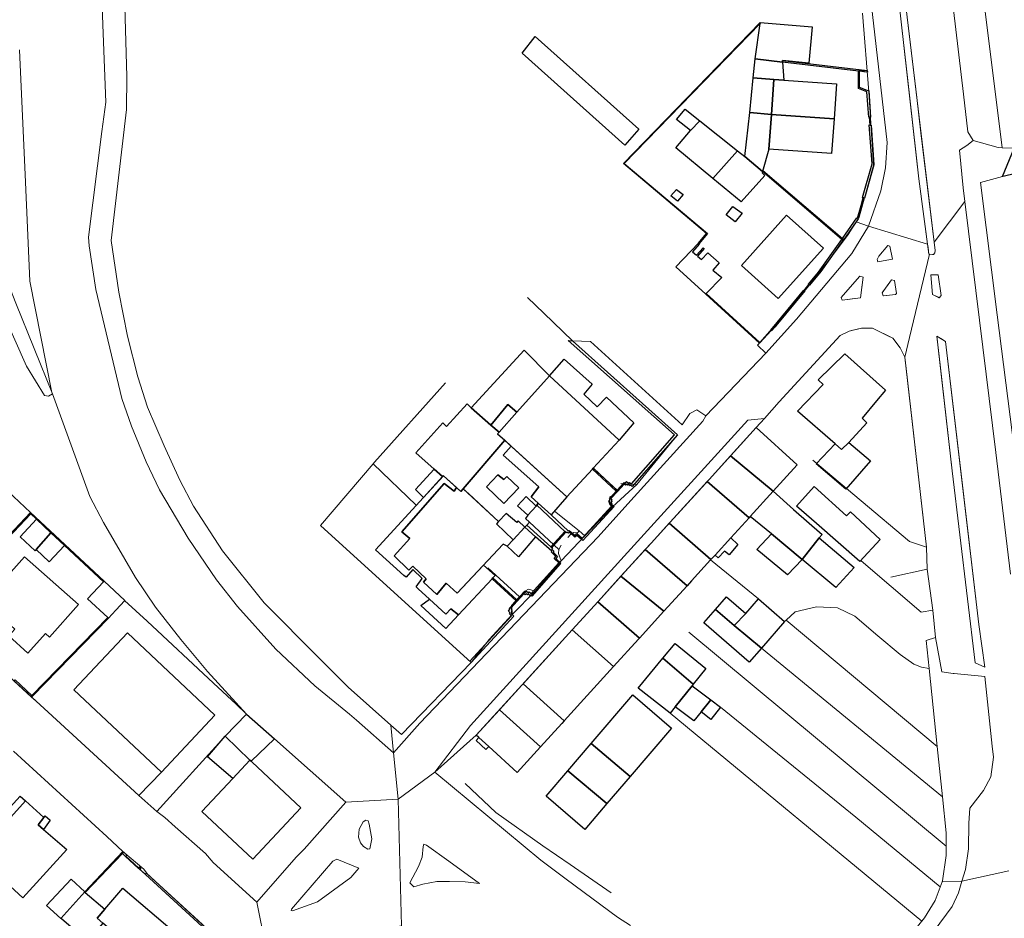
# Model space of a CAD drawing. Units: inches. Extents: x 2359029 to 2363856, y 4851543 to 4856414.
# Drawn here: x 2360170 to 2360319, y 4855139 to 4855275 of the extents above; entities that cross this region are included whole.
import ezdxf

# ---------------------------------------------------------------- set-up
doc = ezdxf.new("R2010")
doc.units = ezdxf.units.IN
doc.header["$MEASUREMENT"] = 0
doc.layers.add('carto_easy', color=7, linetype='Continuous')
doc.layers.add('l_base', color=253, linetype='Continuous', lineweight=9, true_color=0x828282)

# ---------------------------------------------------------------- blocks, each defined once
blk = doc.blocks.new('linee_base')
at = {"layer": 'l_base'}
for p, q in [((2360307.2, 4855345.05), (2360318.34, 4855255.59)), ((2360298.18, 4855264.05), (2360298.88, 4855252.95)), ((2360269.25, 4855212.23), (2360253.4, 4855226.4)), ((2360229.78, 4855201.57), (2360223.26, 4855207.84)), ((2360289.7, 4855208.38), (2360304.34, 4855196.08)), ((2360256.55, 4855207.19), (2360260.01, 4855203.91)), ((2360157.5, 4855185.7), (2360171.48, 4855200.46)), ((2360254.4, 4855197.69), (2360250.64, 4855200.66)), ((2360251.3, 4855194.86), (2360246.89, 4855199.01)), ((2360274.25, 4855193.3), (2360281.48, 4855187.43)), ((2360245.38, 4855187.74), (2360240.58, 4855192.12)), ((2360171.64, 4855172.59), (2360183.24, 4855184.51)), ((2360285.68, 4855184.22), (2360308.51, 4855165.13)), ((2360309.86, 4855150.06), (2360270.98, 4855182.41)), ((2360240.78, 4855181.29), (2360238.05, 4855177.79)), ((2360281.95, 4855179.98), (2360309.29, 4855157.52)), ((2360296.19, 4855154.42), (2360275.73, 4855171.04)), ((2360268.16, 4855170.18), (2360306.16, 4855138.72)), ((2360200.91, 4855166.66), (2360190.57, 4855155.32)), ((2360208.36, 4855166.29), (2360219.13, 4855156.72)), ((2360183, 4855151.52), (2360168.9, 4855164.39)), ((2360212.81, 4855149.61), (2360219.13, 4855156.72)), ((2360190.57, 4855155.32), (2360191.79, 4855154.4)), ((2360308.97, 4855143.92), (2360296.23, 4855154.43)), ((2360193.31, 4855153), (2360197.93, 4855148.94)), ((2360185.44, 4855149.23), (2360179.66, 4855143.14)), ((2360188.59, 4855146.59), (2360185.44, 4855149.23))]:
    blk.add_line(p, q, dxfattribs=at)
for points in [[(2360181.92, 4855287.98), (2360182.45, 4855272.87), (2360182.85, 4855262.46), (2360182.23, 4855258.04), (2360180.24, 4855242.1), (2360180.34, 4855240.79), (2360181.33, 4855234.18), (2360185.25, 4855217.71), (2360186.73, 4855213.5), (2360188.96, 4855208.12), (2360190.99, 4855203.89), (2360195.32, 4855196.61), (2360199.56, 4855190.3), (2360202.74, 4855186.29), (2360208.57, 4855179.8), (2360214.46, 4855174.27), (2360219.66, 4855169.98), (2360220.73, 4855169.1), (2360226.34, 4855164.18), (2360227.02, 4855157.14), (2360219.13, 4855156.72), (2360208.36, 4855166.29), (2360208.35, 4855166.29), (2360204.13, 4855170.01), (2360198.23, 4855176.43), (2360194.18, 4855181.31), (2360190.34, 4855186.19), (2360187.35, 4855190.65), (2360182.51, 4855198.96), (2360180.46, 4855202.89), (2360174.77, 4855218.4), (2360174.69, 4855218.6), (2360171.37, 4855235.41), (2360170.7, 4855250.37), (2360169.81, 4855270.37)], [(2360185.52, 4855284.05), (2360186.01, 4855266.33), (2360185.99, 4855261.35), (2360183.65, 4855241.58), (2360184.82, 4855233.78), (2360186.13, 4855227.12), (2360187.69, 4855220.98), (2360189.15, 4855216.38), (2360191.65, 4855210.55), (2360194.04, 4855205.36), (2360196.12, 4855201.44), (2360200.49, 4855194.67), (2360206.79, 4855186.84), (2360215.14, 4855178.39), (2360219.48, 4855174.07), (2360225.93, 4855168.35), (2360226.34, 4855164.18), (2360220.73, 4855169.1), (2360219.66, 4855169.98), (2360214.46, 4855174.27), (2360208.57, 4855179.8), (2360202.74, 4855186.29), (2360199.56, 4855190.3), (2360195.32, 4855196.61), (2360190.99, 4855203.89), (2360188.96, 4855208.12), (2360186.73, 4855213.5), (2360185.25, 4855217.71), (2360181.33, 4855234.18), (2360180.34, 4855240.79), (2360180.24, 4855242.1), (2360182.23, 4855258.04), (2360182.85, 4855262.46), (2360182.45, 4855272.87), (2360181.92, 4855287.98)], [(2360310.96, 4855276.45), (2360312.47, 4855263.66), (2360313.14, 4855257.98), (2360313.93, 4855256.68), (2360312.98, 4855255.91), (2360311.88, 4855255.24), (2360312.44, 4855249.53), (2360312.7, 4855247.45), (2360308.03, 4855241.34), (2360306.05, 4855257.86), (2360305.42, 4855263.17), (2360303.66, 4855277.86)], [(2360302.71, 4855277.77), (2360303.06, 4855274.62), (2360304.36, 4855263.1), (2360305.75, 4855250.87), (2360307.05, 4855241), (2360298.12, 4855243.76), (2360299.96, 4855249.07), (2360300.7, 4855252.57), (2360300.92, 4855256.4), (2360296.29, 4855296.88)], [(2360296.29, 4855296.88), (2360300.92, 4855256.4), (2360300.7, 4855252.57), (2360299.96, 4855249.07), (2360298.12, 4855243.76), (2360296.27, 4855244.41), (2360296.7, 4855245.09), (2360298.88, 4855252.95), (2360298.18, 4855264.05), (2360297.23, 4855275.93)], [(2360319.59, 4855191.15), (2360317.34, 4855209.53), (2360314.89, 4855229.53), (2360312.7, 4855247.45), (2360312.44, 4855249.53), (2360311.88, 4855255.24), (2360312.98, 4855255.91), (2360313.93, 4855256.68), (2360317.72, 4855255.62), (2360318.34, 4855255.59), (2360320.11, 4855255.52), (2360318.39, 4855251.22), (2360315.05, 4855250.36), (2360317.58, 4855230.36), (2360320.49, 4855207.4)], [(2360319.32, 4855146.32), (2360312.24, 4855144.79), (2360312.76, 4855146.55), (2360313.21, 4855149.64), (2360313.29, 4855153.53), (2360313.45, 4855155.79), (2360315.51, 4855158.48), (2360316.62, 4855160.54), (2360317.01, 4855163.52), (2360316.83, 4855165.17), (2360315.69, 4855175.71), (2360311.07, 4855176.15), (2360310.94, 4855176.17), (2360309.19, 4855176.41), (2360308.26, 4855181.58), (2360307.84, 4855185.74), (2360307.01, 4855191.91), (2360306.87, 4855195.23), (2360303.81, 4855222.21), (2360303.61, 4855223.93), (2360304.33, 4855226.94), (2360307.32, 4855239.51), (2360307.79, 4855239.46), (2360307.94, 4855239.45), (2360308.15, 4855239.72), (2360308.18, 4855240.07), (2360308.03, 4855241.34), (2360312.7, 4855247.45), (2360314.89, 4855229.53), (2360317.34, 4855209.53), (2360319.59, 4855191.15)], [(2360296.7, 4855245.09), (2360296.27, 4855244.41), (2360295.04, 4855242.48), (2360292.22, 4855238.7), (2360289.06, 4855234.67), (2360286.29, 4855231.3), (2360283.57, 4855228.26)], [(2360168.31, 4855175.65), (2360169.86, 4855174.21), (2360172.32, 4855171.97), (2360174.14, 4855170.3), (2360187.83, 4855157.73), (2360190.57, 4855155.32), (2360191.79, 4855154.4), (2360193.31, 4855153), (2360197.93, 4855148.94), (2360199.08, 4855147.61), (2360205.68, 4855141.6), (2360207.02, 4855134.83)], [(2360199.81, 4855136.07), (2360189.16, 4855145.82), (2360188.59, 4855146.59), (2360185.44, 4855149.23), (2360183, 4855151.52), (2360168.9, 4855164.39)], [(2360299.52, 4855238.34), (2360299.78, 4855238.39), (2360301.75, 4855238.76), (2360301.33, 4855240.72), (2360301.06, 4855240.84), (2360299.69, 4855239.21), (2360299.69, 4855239.2), (2360299.42, 4855238.72), (2360299.52, 4855238.34)], [(2360294.13, 4855232.56), (2360296.03, 4855232.81), (2360296.9, 4855232.92), (2360297.01, 4855233.71), (2360297.32, 4855236.04), (2360296.81, 4855236.18), (2360294.66, 4855233.73), (2360293.98, 4855232.95), (2360294.13, 4855232.56)], [(2360308.82, 4855232.92), (2360309.08, 4855233.26), (2360308.66, 4855236.41), (2360308.15, 4855236.39), (2360307.52, 4855236.36), (2360307.79, 4855233.41), (2360308.55, 4855233.05), (2360308.82, 4855232.92)], [(2360300.32, 4855233.23), (2360300.37, 4855233.23), (2360302.19, 4855233.41), (2360302.35, 4855233.58), (2360302.07, 4855235.55), (2360301.61, 4855235.61), (2360300.3, 4855233.8), (2360300.21, 4855233.67), (2360300.32, 4855233.23)], [(2360253.4, 4855226.4), (2360249.05, 4855230.58), (2360246.59, 4855232.95)], [(2360304.34, 4855196.08), (2360306.87, 4855195.23), (2360303.61, 4855223.93), (2360302.91, 4855225.38), (2360301.79, 4855226.82), (2360298.73, 4855228.33), (2360297.04, 4855228.33), (2360295.19, 4855227.86), (2360293.83, 4855227.23), (2360284.61, 4855217.18)], [(2360315.68, 4855177.11), (2360314.79, 4855183.54), (2360312.11, 4855206.31), (2360309.76, 4855226.31), (2360309.31, 4855226.59), (2360308.47, 4855227.12), (2360308.95, 4855222.81), (2360310.75, 4855206.78), (2360314.23, 4855177.75), (2360315.68, 4855177.11)], [(2360238.05, 4855177.79), (2360215.29, 4855198.49), (2360223.26, 4855207.84), (2360223.44, 4855208.06), (2360234.19, 4855220.09)], [(2360182.59, 4855190.11), (2360171.48, 4855200.46), (2360165.42, 4855206.12), (2360164.36, 4855207.11), (2360156.53, 4855214.39), (2360155.87, 4855215)], [(2360269.25, 4855212.23), (2360263.11, 4855204.71), (2360260.69, 4855204.84)], [(2360259.06, 4855202.94), (2360258.96, 4855202.27), (2360259.18, 4855201.71), (2360259.45, 4855201.32), (2360255.23, 4855196.94), (2360254.4, 4855197.69), (2360254.14, 4855197.39), (2360253.52, 4855197.44), (2360253.1, 4855197.14), (2360252.69, 4855196.69)], [(2360251.68, 4855195.53), (2360251.3, 4855194.86), (2360251.27, 4855194.26), (2360251.66, 4855193.15), (2360247.73, 4855188.57), (2360246.75, 4855188.9), (2360246.19, 4855188.61), (2360245.38, 4855187.74), (2360244.15, 4855186.41), (2360244.28, 4855185.48), (2360244.24, 4855185.08), (2360240.78, 4855181.29)], [(2360297, 4855193.15), (2360306.06, 4855185.43), (2360307.84, 4855185.74), (2360307.01, 4855191.91), (2360301.48, 4855190.68)], [(2360204.13, 4855170.01), (2360202.55, 4855171.49), (2360199.13, 4855174.67), (2360189.08, 4855184.05), (2360185.7, 4855187.2)], [(2360307.3, 4855176.88), (2360306.11, 4855177.1), (2360304.95, 4855177.57), (2360302.89, 4855179.01), (2360299.52, 4855181.84), (2360296.06, 4855184.8), (2360293.43, 4855186.05), (2360290.24, 4855186.22), (2360287.06, 4855185.49), (2360285.68, 4855184.22), (2360285.44, 4855183.99)], [(2360306.86, 4855181.15), (2360308.26, 4855181.58), (2360307.84, 4855185.74)], [(2360169.86, 4855174.21), (2360171.64, 4855172.59), (2360172.32, 4855171.97)], [(2360174.14, 4855170.3), (2360187.83, 4855157.73), (2360191.26, 4855161.26)], [(2360227.53, 4855138.02), (2360227.02, 4855157.14), (2360232.6, 4855161.23), (2360248.59, 4855147.95), (2360252.43, 4855145.05), (2360260.17, 4855139.34), (2360262.17, 4855138.05)], [(2360259.23, 4855143.02), (2360253.04, 4855147.31), (2360248.88, 4855150.09), (2360241.78, 4855155.16), (2360237.17, 4855159.52)], [(2360222.76, 4855149.68), (2360223.06, 4855151.16), (2360222.67, 4855153.4), (2360222.5, 4855153.9), (2360222.17, 4855153.99), (2360221.73, 4855153.73), (2360221.15, 4855152.61), (2360221.06, 4855151.43), (2360221.35, 4855150.55), (2360221.81, 4855150.02), (2360222.45, 4855149.59), (2360222.76, 4855149.68)], [(2360229.42, 4855143.89), (2360230.76, 4855144.3), (2360232.88, 4855144.74), (2360234.8, 4855144.74), (2360237.15, 4855144.65), (2360239.35, 4855144.42), (2360234.7, 4855147.77), (2360231.3, 4855150.23), (2360230.93, 4855150.36), (2360230.81, 4855150.03), (2360230.65, 4855148.42), (2360230.13, 4855147), (2360228.78, 4855144.53), (2360229.42, 4855143.89)], [(2360199.08, 4855147.61), (2360205.68, 4855141.6), (2360211.64, 4855148.38)], [(2360210.89, 4855140.56), (2360210.87, 4855140.33), (2360211.08, 4855140.28), (2360214.85, 4855141.65), (2360219.89, 4855145.3), (2360221.11, 4855146.73), (2360217.77, 4855148.11), (2360217.14, 4855147.79), (2360210.89, 4855140.56)], [(2360194.32, 4855130.09), (2360199.81, 4855136.07), (2360189.16, 4855145.82)], [(2360308.03, 4855137.29), (2360310.76, 4855140.94), (2360311.71, 4855143.02), (2360312.24, 4855144.79), (2360319.32, 4855146.32)], [(2360304.85, 4855137.13), (2360306.6, 4855139.25), (2360308.21, 4855141.86), (2360309.24, 4855144.65), (2360312.24, 4855144.79), (2360311.71, 4855143.02), (2360310.76, 4855140.94), (2360308.03, 4855137.29)]]:
    blk.add_lwpolyline(points, dxfattribs=at)
for points in [[(2360308.18, 4855240.07), (2360308.15, 4855239.72), (2360307.94, 4855239.45), (2360307.25, 4855239.51), (2360305.75, 4855250.87), (2360303.06, 4855274.62), (2360302.71, 4855277.77), (2360299.85, 4855290.69), (2360299.99, 4855291.15), (2360300.33, 4855291.14), (2360300.69, 4855290.94), (2360302.33, 4855284.01), (2360303.66, 4855277.86)], [(2360164.81, 4855265.04), (2360166.34, 4855239.45), (2360169.26, 4855232.1), (2360174.77, 4855218.4), (2360174.17, 4855218.05), (2360173.57, 4855218.17), (2360170.87, 4855222.6), (2360163.57, 4855238.95), (2360162.2, 4855260.68), (2360162.11, 4855264.58), (2360162.29, 4855265.17), (2360165.57, 4855269.47), (2360166.09, 4855269.42), (2360166.04, 4855268.99)], [(2360333.16, 4855257.67), (2360332.7, 4855254.66), (2360318.68, 4855251.29), (2360318.39, 4855251.22), (2360320.11, 4855255.52)], [(2360298.12, 4855243.76), (2360307.05, 4855241), (2360307.12, 4855240.5), (2360307.25, 4855239.51), (2360307.32, 4855239.51), (2360304.33, 4855226.94), (2360303.61, 4855223.93), (2360302.91, 4855225.38), (2360301.79, 4855226.82), (2360301.05, 4855227.18), (2360298.73, 4855228.33), (2360297.04, 4855228.33), (2360295.56, 4855227.95), (2360295.19, 4855227.86), (2360293.83, 4855227.23), (2360284.61, 4855217.18), (2360282.39, 4855214.68), (2360279.87, 4855214.41), (2360261.69, 4855194.41), (2360237.95, 4855168.3), (2360232.6, 4855161.23), (2360227.02, 4855157.14), (2360226.34, 4855164.18), (2360230.31, 4855168.65), (2360257.27, 4855196.8), (2360262.22, 4855202.28), (2360273.07, 4855214.27), (2360273.56, 4855215.06), (2360282.58, 4855224.53), (2360287.24, 4855229.69), (2360295.59, 4855239.6)], [(2360296.27, 4855244.41), (2360298.12, 4855243.76), (2360295.59, 4855239.6), (2360287.24, 4855229.69), (2360282.58, 4855224.53), (2360281.32, 4855225.74), (2360283.57, 4855228.26), (2360286.29, 4855231.3), (2360289.06, 4855234.67), (2360292.22, 4855238.7), (2360295.04, 4855242.48)], [(2360301.75, 4855238.76), (2360299.52, 4855238.34), (2360299.42, 4855238.72), (2360299.69, 4855239.21), (2360301.06, 4855240.84), (2360301.33, 4855240.72)], [(2360297.32, 4855236.04), (2360296.9, 4855232.92), (2360294.13, 4855232.56), (2360293.98, 4855232.95), (2360296.81, 4855236.18)], [(2360307.52, 4855236.36), (2360308.66, 4855236.41), (2360309.08, 4855233.26), (2360308.82, 4855232.92), (2360307.79, 4855233.41)], [(2360301.61, 4855235.61), (2360302.07, 4855235.55), (2360302.35, 4855233.58), (2360302.19, 4855233.41), (2360300.32, 4855233.23), (2360300.21, 4855233.67)], [(2360315.68, 4855177.11), (2360314.23, 4855177.75), (2360310.75, 4855206.78), (2360308.47, 4855227.12), (2360309.76, 4855226.31), (2360314.79, 4855183.54)], [(2360225.93, 4855168.35), (2360227.54, 4855166.92), (2360238.05, 4855177.79), (2360240.78, 4855181.29), (2360244.24, 4855185.08), (2360247.73, 4855188.57), (2360251.66, 4855193.15), (2360255.23, 4855196.94), (2360259.45, 4855201.32), (2360263.11, 4855204.71), (2360269.25, 4855212.23), (2360253.4, 4855226.4), (2360256.09, 4855226.33), (2360269.97, 4855213.73), (2360271.12, 4855215.44), (2360272.2, 4855215.97), (2360273.56, 4855215.06), (2360273.07, 4855214.27), (2360262.22, 4855202.28), (2360257.27, 4855196.8), (2360230.31, 4855168.65), (2360226.34, 4855164.18)], [(2360282.39, 4855214.68), (2360281.16, 4855213.3), (2360274.02, 4855205.47), (2360268.15, 4855199.01), (2360265.26, 4855195.84), (2360261.87, 4855192.12), (2360257.26, 4855187.05), (2360253.31, 4855182.73), (2360245.71, 4855174.38), (2360238.84, 4855166.84), (2360232.6, 4855161.23), (2360237.95, 4855168.3), (2360261.69, 4855194.41), (2360279.87, 4855214.41)], [(2360309.24, 4855144.65), (2360309.3, 4855144.8), (2360309.87, 4855148.63), (2360309.85, 4855152.07), (2360309.29, 4855157.52), (2360308.51, 4855165.13), (2360307.3, 4855176.88), (2360306.86, 4855181.15), (2360308.26, 4855181.58), (2360309.19, 4855176.41), (2360310.94, 4855176.17), (2360311.07, 4855176.15), (2360315.69, 4855175.71), (2360316.83, 4855165.17), (2360317.01, 4855163.52), (2360316.62, 4855160.54), (2360315.51, 4855158.48), (2360313.45, 4855155.79), (2360313.29, 4855153.53), (2360313.21, 4855149.64), (2360312.76, 4855146.55), (2360312.24, 4855144.79)], [(2360227.02, 4855157.14), (2360227.53, 4855138.02), (2360222.93, 4855137.27), (2360218.93, 4855135.92), (2360215.95, 4855134.7), (2360211.59, 4855132.66), (2360210.2, 4855131.6), (2360207.02, 4855134.83), (2360205.68, 4855141.6), (2360211.64, 4855148.38), (2360212.81, 4855149.61), (2360219.13, 4855156.72)], [(2360222.76, 4855149.68), (2360222.45, 4855149.59), (2360221.81, 4855150.02), (2360221.35, 4855150.55), (2360221.06, 4855151.43), (2360221.15, 4855152.61), (2360221.73, 4855153.73), (2360222.17, 4855153.99), (2360222.5, 4855153.9), (2360222.67, 4855153.4), (2360223.06, 4855151.16)], [(2360228.78, 4855144.53), (2360230.13, 4855147), (2360230.65, 4855148.42), (2360230.81, 4855150.03), (2360230.93, 4855150.36), (2360231.3, 4855150.23), (2360234.7, 4855147.77), (2360239.35, 4855144.42), (2360237.15, 4855144.65), (2360234.8, 4855144.74), (2360232.88, 4855144.74), (2360230.76, 4855144.3), (2360229.42, 4855143.89)], [(2360210.89, 4855140.56), (2360217.14, 4855147.79), (2360217.77, 4855148.11), (2360221.11, 4855146.73), (2360219.89, 4855145.3), (2360214.85, 4855141.65), (2360211.08, 4855140.28), (2360210.87, 4855140.33)]]:
    blk.add_lwpolyline(points, close=True, dxfattribs=at)
blk = doc.blocks.new('CTN_blocco')
at = {"layer": 'carto_easy'}
for points in [[(2360273.78, 4855242.62), (2360272.48, 4855241.08), (2360272.41, 4855241.15), (2360273.64, 4855242.61), (2360261.09, 4855253.19), (2360281.75, 4855274.51), (2360281.73, 4855274.37), (2360261.21, 4855253.19)], [(2360281.75, 4855274.51), (2360289.62, 4855273.85), (2360289.09, 4855268.36), (2360285.13, 4855268.78), (2360285.13, 4855268.53), (2360280.99, 4855269.01), (2360281.73, 4855274.37)], [(2360261.31, 4855255.99), (2360245.76, 4855269.88), (2360247.75, 4855272.39), (2360263.42, 4855258.37)], [(2360283.82, 4855265.88), (2360280.7, 4855266.15), (2360280.99, 4855269.01), (2360285.13, 4855268.53), (2360285.3, 4855265.78)], [(2360297.42, 4855267.06), (2360297.43, 4855267.26), (2360296.76, 4855267.34), (2360296.75, 4855267.15), (2360296.71, 4855267.15), (2360296.62, 4855267.16), (2360285.13, 4855268.53), (2360285.13, 4855268.78), (2360297.94, 4855267.26), (2360297.96, 4855266.99)], [(2360296.71, 4855265.93), (2360296.62, 4855265.93), (2360296.62, 4855267.16), (2360296.71, 4855267.15)], [(2360297.42, 4855267.06), (2360296.75, 4855267.15), (2360296.76, 4855267.34), (2360297.43, 4855267.26)], [(2360283.82, 4855265.88), (2360283.45, 4855260.63), (2360280.18, 4855260.9), (2360280.7, 4855266.15)], [(2360283.45, 4855260.63), (2360283.82, 4855265.88), (2360285.3, 4855265.78), (2360293.3, 4855265.22), (2360292.92, 4855259.94)], [(2360296.71, 4855265.93), (2360296.71, 4855264.72), (2360296.62, 4855264.75), (2360296.62, 4855265.93)], [(2360298.16, 4855264.17), (2360298.44, 4855260.2), (2360298.33, 4855260.2), (2360298.27, 4855260.2), (2360298.16, 4855260.2), (2360297.89, 4855264.04), (2360296.62, 4855264.55), (2360296.62, 4855264.75), (2360296.71, 4855264.72), (2360297.88, 4855264.28)], [(2360272.61, 4855259.67), (2360271.22, 4855258.21), (2360269.09, 4855259.87), (2360270.43, 4855261.4)], [(2360278.32, 4855255.12), (2360274.61, 4855250.96), (2360269.02, 4855255.57), (2360271.22, 4855258.21), (2360272.61, 4855259.67), (2360272.65, 4855259.64), (2360278.09, 4855255.3)], [(2360280.18, 4855260.9), (2360283.45, 4855260.63), (2360283.07, 4855255.37), (2360282.11, 4855252.01), (2360279.45, 4855254.24)], [(2360283.07, 4855255.37), (2360283.45, 4855260.63), (2360292.92, 4855259.94), (2360292.55, 4855254.7)], [(2360298.37, 4855259.6), (2360298.31, 4855259.6), (2360298.27, 4855260.2), (2360298.33, 4855260.2)], [(2360298.31, 4855259.6), (2360298.37, 4855259.6), (2360298.42, 4855259.02), (2360298.35, 4855259.02)], [(2360298.52, 4855259.02), (2360298.94, 4855253.03), (2360297.51, 4855247.95), (2360297.39, 4855248), (2360297.33, 4855248.03), (2360297.23, 4855248.07), (2360298.65, 4855253.16), (2360298.24, 4855259.03), (2360298.35, 4855259.02), (2360298.42, 4855259.02)], [(2360333.16, 4855257.67), (2360332.7, 4855254.66), (2360318.68, 4855251.29), (2360318.39, 4855251.22), (2360320.11, 4855255.52)], [(2360274.61, 4855250.96), (2360278.32, 4855255.12), (2360279.45, 4855254.24), (2360282.11, 4855252.01), (2360282.04, 4855251.79), (2360282.47, 4855251.38), (2360278.88, 4855247.43)], [(2360294.19, 4855241.89), (2360294.37, 4855241.74), (2360294.25, 4855241.57), (2360294.08, 4855241.71), (2360282.11, 4855252.01), (2360282.15, 4855252.15)], [(2360269.25, 4855247.51), (2360268.23, 4855248.33), (2360269.12, 4855249.3), (2360270.13, 4855248.5)], [(2360297.05, 4855246.82), (2360296.99, 4855246.84), (2360297.33, 4855248.03), (2360297.39, 4855248)], [(2360277.99, 4855244.4), (2360276.59, 4855245.43), (2360277.64, 4855246.7), (2360279.04, 4855245.69)], [(2360297.05, 4855246.82), (2360296.49, 4855244.92), (2360296.44, 4855244.95), (2360296.99, 4855246.84)], [(2360278.93, 4855237.81), (2360285.74, 4855245.41), (2360291.31, 4855240.43), (2360284.49, 4855232.82)], [(2360296.56, 4855244.87), (2360296.27, 4855244.41), (2360294.37, 4855241.74), (2360294.19, 4855241.89), (2360296.37, 4855244.99), (2360296.44, 4855244.95), (2360296.49, 4855244.92)], [(2360273.51, 4855233.45), (2360269.01, 4855237.58), (2360272.41, 4855241.15), (2360272.54, 4855241.03), (2360271.51, 4855239.88), (2360272.11, 4855239.37), (2360273.12, 4855240.47), (2360273.28, 4855240.34), (2360272.28, 4855239.23), (2360272.9, 4855238.71), (2360273.85, 4855239.71), (2360275.53, 4855238.21), (2360274.61, 4855237.08), (2360275.93, 4855235.98), (2360273.6, 4855233.54)], [(2360289.21, 4855234.83), (2360289.15, 4855234.87), (2360289.11, 4855234.9), (2360289.05, 4855234.95), (2360290.55, 4855236.79), (2360294.08, 4855241.71), (2360294.25, 4855241.57), (2360290.92, 4855236.89)], [(2360289.15, 4855234.87), (2360288.44, 4855234.01), (2360288.4, 4855234.04), (2360289.11, 4855234.9)], [(2360281.68, 4855226.15), (2360281.72, 4855226.11), (2360281.66, 4855226.05), (2360273.51, 4855233.45), (2360273.6, 4855233.54)], [(2360284.12, 4855228.69), (2360284.1, 4855228.7), (2360283.97, 4855228.55), (2360283.99, 4855228.53), (2360283.47, 4855227.91), (2360283.42, 4855227.95), (2360283.39, 4855227.98), (2360283.35, 4855228.01), (2360288.35, 4855234.08), (2360288.4, 4855234.04), (2360288.44, 4855234.01), (2360288.49, 4855233.96)], [(2360284.12, 4855228.69), (2360283.99, 4855228.53), (2360283.97, 4855228.55), (2360284.1, 4855228.7)], [(2360281.72, 4855226.11), (2360281.68, 4855226.15), (2360283.38, 4855227.99), (2360283.41, 4855227.96)], [(2360269.25, 4855212.23), (2360262.4, 4855204.4), (2360262.17, 4855204.6), (2360262.08, 4855204.49), (2360261.81, 4855204.73), (2360261.71, 4855204.61), (2360261.52, 4855204.77), (2360261.37, 4855204.61), (2360261.18, 4855204.75), (2360261.05, 4855204.84), (2360261.18, 4855204.99), (2360261.3, 4855204.89), (2360261.57, 4855205.15), (2360261.86, 4855204.9), (2360261.98, 4855205.03), (2360262.3, 4855204.79), (2360268.82, 4855212.23), (2360252.72, 4855226.45), (2360253.4, 4855226.4)], [(2360241.06, 4855213.65), (2360238.08, 4855216.31), (2360246.06, 4855224.98), (2360249.91, 4855221.1), (2360244.99, 4855215.63), (2360243.63, 4855216.78)], [(2360297.18, 4855214.72), (2360297.88, 4855214.01), (2360295.14, 4855211.05), (2360294.05, 4855210.01), (2360293.09, 4855210.85), (2360287.41, 4855215.8), (2360291.25, 4855219.8), (2360290.53, 4855220.53), (2360294.54, 4855224.45), (2360300.69, 4855218.94), (2360299.35, 4855217.33)], [(2360249.91, 4855221.1), (2360252.11, 4855223.63), (2360256.37, 4855219.86), (2360255.11, 4855218.37), (2360257.11, 4855216.46), (2360258.52, 4855217.92), (2360262.63, 4855214.03), (2360260.44, 4855211.41)], [(2360244.99, 4855215.63), (2360249.91, 4855221.1), (2360260.44, 4855211.41), (2360256.5, 4855207.15), (2360256.39, 4855207.03), (2360252.51, 4855202.84), (2360242.06, 4855212.37), (2360242.28, 4855212.62)], [(2360236.88, 4855204.05), (2360236.53, 4855203.65), (2360233.89, 4855206.03), (2360233.76, 4855205.89), (2360232.49, 4855207.04), (2360229.72, 4855209.47), (2360233.78, 4855214.04), (2360234.33, 4855213.46), (2360237.46, 4855216.87), (2360238.08, 4855216.31), (2360241.06, 4855213.65), (2360242.28, 4855212.62), (2360242.06, 4855212.37), (2360243.15, 4855211.38)], [(2360242.28, 4855212.62), (2360241.06, 4855213.65), (2360243.63, 4855216.78), (2360244.99, 4855215.63)], [(2360277.26, 4855209.03), (2360281.16, 4855213.3), (2360287.34, 4855207.66), (2360283.71, 4855203.68)], [(2360247.13, 4855202.84), (2360248.21, 4855201.86), (2360247.99, 4855201.56), (2360247.91, 4855201.45), (2360246.37, 4855202.9), (2360245.09, 4855201.49), (2360246.62, 4855200.06), (2360246.28, 4855199.59), (2360246.89, 4855199.01), (2360246.49, 4855198.58), (2360246.2, 4855198.26), (2360245.19, 4855199.21), (2360244.99, 4855198.95), (2360243.37, 4855200.34), (2360242.19, 4855199.12), (2360237.7, 4855203.28), (2360236.88, 4855204.05), (2360243.15, 4855211.38), (2360244.12, 4855210.49), (2360242.9, 4855209.13), (2360248.32, 4855204.36)], [(2360242.9, 4855209.13), (2360244.12, 4855210.49), (2360252.51, 4855202.84), (2360250.16, 4855200.1), (2360248.21, 4855201.86), (2360247.13, 4855202.84), (2360248.32, 4855204.36)], [(2360294.71, 4855204), (2360290.21, 4855207.83), (2360293.09, 4855210.85), (2360294.05, 4855210.01), (2360295.14, 4855211.05), (2360298.41, 4855208.3)], [(2360273.75, 4855205.17), (2360274.02, 4855205.47), (2360277.26, 4855209.03), (2360283.71, 4855203.68), (2360280.22, 4855199.85), (2360280.06, 4855199.67)], [(2360223.61, 4855194.85), (2360230.85, 4855202.73), (2360233.89, 4855206.03), (2360235.83, 4855204.27), (2360235.49, 4855203.69), (2360233.99, 4855204.85), (2360227.58, 4855197.57), (2360228.8, 4855196.54), (2360226.42, 4855193.95), (2360228.65, 4855191.77), (2360229.23, 4855192.38), (2360231.27, 4855190.46), (2360230.85, 4855189.94), (2360232.88, 4855188.11), (2360234.31, 4855189.78), (2360235.94, 4855188.28), (2360239.94, 4855192.53), (2360241.71, 4855190.96), (2360241.36, 4855190.58), (2360241.25, 4855190.46), (2360236.14, 4855185), (2360235, 4855185.92), (2360234.25, 4855185.11), (2360231.76, 4855187.37), (2360230.04, 4855188.93), (2360229.74, 4855189.22), (2360230.66, 4855190.52), (2360229.27, 4855191.87), (2360228.22, 4855190.68), (2360227.9, 4855190.98)], [(2360233.76, 4855205.89), (2360230.85, 4855202.73), (2360229.65, 4855203.96), (2360232.49, 4855207.04)], [(2360243.03, 4855201.82), (2360240.41, 4855204.34), (2360242.08, 4855206.16), (2360243.03, 4855205.44), (2360243.46, 4855205.92), (2360245.27, 4855204.2)], [(2360260.13, 4855203.83), (2360260, 4855203.69), (2360256.39, 4855207.03), (2360256.5, 4855207.15)], [(2360227.58, 4855197.57), (2360233.99, 4855204.85), (2360235.49, 4855203.69), (2360235.83, 4855204.27), (2360236.53, 4855203.65), (2360236.88, 4855204.05), (2360242.19, 4855199.12), (2360241.91, 4855198.76), (2360244.42, 4855196.37), (2360243.53, 4855195.37), (2360242.92, 4855195.7), (2360235.94, 4855188.28), (2360234.31, 4855189.78), (2360232.88, 4855188.11), (2360230.85, 4855189.94), (2360231.27, 4855190.46), (2360229.23, 4855192.38), (2360228.65, 4855191.77), (2360226.42, 4855193.95), (2360228.8, 4855196.54)], [(2360260.18, 4855203.65), (2360260.06, 4855203.76), (2360260.13, 4855203.83), (2360261.05, 4855204.84), (2360261.18, 4855204.75)], [(2360277.3, 4855196.65), (2360274.93, 4855194.05), (2360274.3, 4855193.35), (2360268.01, 4855198.86), (2360268.15, 4855199.01), (2360273.75, 4855205.17), (2360280.06, 4855199.67)], [(2360260.18, 4855203.65), (2360259.2, 4855202.57), (2360259.08, 4855202.68), (2360260, 4855203.69), (2360260.06, 4855203.76)], [(2360280.22, 4855199.85), (2360283.71, 4855203.68), (2360286.78, 4855200.93), (2360291.11, 4855197.13), (2360290.65, 4855196.66), (2360288.07, 4855193.38), (2360283.45, 4855197.23)], [(2360296.79, 4855193.08), (2360290.25, 4855198.79), (2360287.24, 4855201.42), (2360289.93, 4855204.38), (2360294.8, 4855199.95), (2360295.38, 4855200.58), (2360299.88, 4855196.38)], [(2360246.62, 4855200.06), (2360245.09, 4855201.49), (2360246.37, 4855202.9), (2360247.91, 4855201.45)], [(2360259.2, 4855202.57), (2360259.36, 4855202.41), (2360259.23, 4855202.27), (2360259.36, 4855202.15), (2360259.23, 4855202.02), (2360259.34, 4855201.92), (2360259.23, 4855201.78), (2360259.68, 4855201.39), (2360254.93, 4855196.24), (2360254.71, 4855196.44), (2360254.04, 4855197), (2360253.76, 4855196.73), (2360252.93, 4855197.51), (2360252.8, 4855197.37), (2360252.63, 4855197.49), (2360252.51, 4855197.39), (2360252.36, 4855197.49), (2360252.24, 4855197.61), (2360247.99, 4855201.56), (2360248.21, 4855201.86), (2360250.16, 4855200.1), (2360252.77, 4855197.64), (2360252.89, 4855197.77), (2360253.78, 4855197.01), (2360254.04, 4855197.29), (2360254.86, 4855196.59), (2360259.3, 4855201.43), (2360258.99, 4855201.72), (2360259.1, 4855201.88), (2360258.86, 4855202.13), (2360259.07, 4855202.43), (2360258.97, 4855202.56), (2360259.08, 4855202.68)], [(2360157.78, 4855185.77), (2360157.67, 4855185.88), (2360171.48, 4855200.46), (2360182.58, 4855190.11), (2360182.48, 4855190), (2360176.59, 4855195.49), (2360174.54, 4855197.41), (2360172.38, 4855199.45), (2360171.5, 4855200.28)], [(2360174.54, 4855197.41), (2360172.3, 4855194.88), (2360172.15, 4855194.68), (2360169.89, 4855196.79), (2360172.38, 4855199.45)], [(2360250.12, 4855195.28), (2360250.24, 4855195.17), (2360250.38, 4855195.05), (2360250.27, 4855194.92), (2360250.54, 4855194.65), (2360250.44, 4855194.49), (2360251.12, 4855193.85), (2360250.88, 4855193.54), (2360251.64, 4855192.83), (2360251.53, 4855192.71), (2360251.31, 4855192.89), (2360250.61, 4855193.53), (2360250.87, 4855193.81), (2360250.2, 4855194.48), (2360250.27, 4855194.64), (2360247.79, 4855196.8), (2360246.2, 4855198.26), (2360246.49, 4855198.58)], [(2360264.37, 4855194.87), (2360265.26, 4855195.84), (2360268.01, 4855198.86), (2360274.3, 4855193.35), (2360274.25, 4855193.3), (2360271.39, 4855190.15), (2360270.71, 4855189.41)], [(2360172.3, 4855194.88), (2360174.54, 4855197.41), (2360176.59, 4855195.49), (2360174.3, 4855193.04)], [(2360243.53, 4855195.37), (2360244.42, 4855196.37), (2360246.2, 4855198.26), (2360247.79, 4855196.8), (2360245.23, 4855193.8)], [(2360250.24, 4855195.17), (2360250.12, 4855195.28), (2360252.24, 4855197.61), (2360252.36, 4855197.49)], [(2360283.45, 4855197.23), (2360288.07, 4855193.38), (2360285.87, 4855191.06), (2360281.26, 4855194.9)], [(2360274.93, 4855194.05), (2360277.3, 4855196.65), (2360278.39, 4855195.66), (2360277.04, 4855194.1), (2360276.35, 4855194.63), (2360275.42, 4855193.64)], [(2360290.65, 4855196.66), (2360295.95, 4855192.15), (2360293.17, 4855189.13), (2360288.07, 4855193.38)], [(2360260.7, 4855190.83), (2360261.87, 4855192.12), (2360264.37, 4855194.87), (2360270.71, 4855189.41), (2360267.8, 4855186.21), (2360267.21, 4855185.56)], [(2360165.46, 4855186.12), (2360164.71, 4855186.79), (2360164.49, 4855186.99), (2360170.54, 4855193.78), (2360178.71, 4855186.57), (2360174.35, 4855181.63), (2360173.72, 4855182.19), (2360171.09, 4855179.24), (2360168.2, 4855181.82), (2360169.12, 4855182.86)], [(2360251.53, 4855192.71), (2360247.26, 4855187.84), (2360247.03, 4855188.04), (2360246.94, 4855187.92), (2360246.67, 4855188.16), (2360246.57, 4855188.05), (2360246.38, 4855188.2), (2360246.23, 4855188.04), (2360246.04, 4855188.18), (2360245.91, 4855188.28), (2360246.04, 4855188.42), (2360246.16, 4855188.33), (2360246.43, 4855188.58), (2360246.72, 4855188.34), (2360246.84, 4855188.47), (2360247.16, 4855188.23), (2360251.31, 4855192.89)], [(2360184.38, 4855185.73), (2360183.24, 4855184.51), (2360183.14, 4855184.6), (2360180.09, 4855187.45), (2360182.48, 4855190), (2360182.58, 4855190.11), (2360185.73, 4855187.17)], [(2360244.99, 4855187.27), (2360244.86, 4855187.13), (2360241.25, 4855190.46), (2360241.36, 4855190.58)], [(2360257.19, 4855186.98), (2360257.26, 4855187.05), (2360260.7, 4855190.83), (2360267.21, 4855185.56), (2360263.52, 4855181.51)], [(2360245.04, 4855187.09), (2360244.92, 4855187.2), (2360244.99, 4855187.27), (2360245.91, 4855188.28), (2360246.04, 4855188.18)], [(2360230.44, 4855186.43), (2360231.76, 4855187.37), (2360234.25, 4855185.11), (2360235, 4855185.92), (2360236.14, 4855185), (2360234.25, 4855182.94)], [(2360245.04, 4855187.09), (2360244.06, 4855186), (2360243.94, 4855186.12), (2360244.86, 4855187.13), (2360244.92, 4855187.2)], [(2360253.31, 4855182.73), (2360257.19, 4855186.98), (2360263.52, 4855181.51), (2360263.37, 4855181.34), (2360259.6, 4855177.2)], [(2360279.56, 4855185.23), (2360277.81, 4855183.41), (2360274.99, 4855185.81), (2360276.66, 4855187.74)], [(2360277.81, 4855183.41), (2360279.56, 4855185.23), (2360281.47, 4855187.43), (2360285.44, 4855183.99), (2360281.97, 4855179.99)], [(2360244.06, 4855186), (2360244.22, 4855185.85), (2360244.09, 4855185.71), (2360244.22, 4855185.58), (2360244.09, 4855185.46), (2360244.2, 4855185.35), (2360244.09, 4855185.21), (2360244.54, 4855184.83), (2360238.05, 4855177.79), (2360237.85, 4855177.99), (2360244.16, 4855184.87), (2360243.85, 4855185.15), (2360243.96, 4855185.32), (2360243.72, 4855185.56), (2360243.93, 4855185.87), (2360243.83, 4855185.99), (2360243.94, 4855186.12)], [(2360273.23, 4855183.78), (2360274.99, 4855185.81), (2360277.81, 4855183.41), (2360281.97, 4855179.99), (2360280.1, 4855177.84)], [(2360171.77, 4855172.73), (2360171.68, 4855172.82), (2360183.14, 4855184.6), (2360183.24, 4855184.51)], [(2360191.26, 4855161.26), (2360178.03, 4855173.69), (2360186.12, 4855182.3), (2360199.35, 4855169.87)], [(2360245.92, 4855174.61), (2360253.31, 4855182.73), (2360259.6, 4855177.2), (2360252.14, 4855169.01)], [(2360267.06, 4855178.46), (2360268.89, 4855180.67), (2360273.53, 4855176.9), (2360271.63, 4855174.52)], [(2360263.31, 4855173.92), (2360267.06, 4855178.46), (2360271.63, 4855174.52), (2360271.46, 4855174.31), (2360268.92, 4855171.13), (2360268.16, 4855170.18)], [(2360169.01, 4855175.01), (2360169.15, 4855175.17), (2360171.68, 4855172.82), (2360171.77, 4855172.73), (2360171.64, 4855172.59)], [(2360242.34, 4855170.68), (2360245.71, 4855174.38), (2360245.92, 4855174.61), (2360252.14, 4855169.01), (2360251.78, 4855168.61), (2360248.56, 4855165.07)], [(2360268.92, 4855171.13), (2360271.46, 4855174.31), (2360274.28, 4855172.15), (2360272.84, 4855170.37), (2360271.72, 4855169)], [(2360256.2, 4855165.55), (2360262.52, 4855172.91), (2360268.36, 4855167.9), (2360262.11, 4855160.61)], [(2360272.84, 4855170.37), (2360274.28, 4855172.15), (2360275.73, 4855171.04), (2360274.3, 4855169.2)], [(2360240.72, 4855165.13), (2360239.24, 4855166.48), (2360238.84, 4855166.84), (2360242.34, 4855170.68), (2360248.56, 4855165.07), (2360245.03, 4855161.2)], [(2360204.8, 4855162.91), (2360204.62, 4855163.07), (2360200.91, 4855166.66), (2360204.13, 4855170.01), (2360208.35, 4855166.29)], [(2360202.03, 4855160.3), (2360198.22, 4855163.54), (2360200.91, 4855166.66), (2360204.62, 4855163.07)], [(2360240.72, 4855165.13), (2360240.27, 4855164.69), (2360238.8, 4855166.04), (2360239.24, 4855166.48)], [(2360252.69, 4855161.45), (2360256.2, 4855165.55), (2360262.11, 4855160.61), (2360258.58, 4855156.5)], [(2360204.8, 4855162.91), (2360204.98, 4855162.75), (2360212.34, 4855155.85), (2360205.06, 4855148.07), (2360197.35, 4855155.3), (2360202.03, 4855160.3), (2360204.62, 4855163.07)], [(2360249.39, 4855157.6), (2360252.69, 4855161.45), (2360258.58, 4855156.5), (2360255.23, 4855152.59)], [(2360169.9, 4855157.63), (2360170.71, 4855156.9), (2360166.2, 4855151.94), (2360165.38, 4855152.69)], [(2360176.98, 4855149.55), (2360170.3, 4855142.25), (2360162.43, 4855149.46), (2360165.38, 4855152.69), (2360166.2, 4855151.94), (2360170.71, 4855156.9), (2360173.47, 4855154.38), (2360172.64, 4855153.27), (2360173.43, 4855152.59)], [(2360174.46, 4855153.99), (2360173.43, 4855152.59), (2360172.64, 4855153.27), (2360173.47, 4855154.38), (2360173.66, 4855154.66)], [(2360185.55, 4855149.13), (2360185.37, 4855148.93), (2360179.75, 4855143.06), (2360179.66, 4855143.14), (2360185.44, 4855149.23)], [(2360186.03, 4855148.69), (2360185.88, 4855148.53), (2360185.85, 4855148.49), (2360185.37, 4855148.93), (2360185.55, 4855149.13)], [(2360187.79, 4855146.79), (2360187.76, 4855146.75), (2360185.85, 4855148.49), (2360185.88, 4855148.53)], [(2360188.13, 4855146.77), (2360187.98, 4855146.6), (2360187.96, 4855146.57), (2360187.76, 4855146.75), (2360187.79, 4855146.79), (2360187.92, 4855146.96)], [(2360188.85, 4855145.8), (2360188.83, 4855145.78), (2360187.96, 4855146.57), (2360187.98, 4855146.6)], [(2360177.63, 4855145.09), (2360179.66, 4855143.14), (2360176.07, 4855139.14), (2360173.91, 4855141.08)], [(2360199.25, 4855136.58), (2360199.46, 4855136.39), (2360199.45, 4855136.06), (2360199.21, 4855136.05), (2360199.24, 4855136.26), (2360188.83, 4855145.78), (2360188.85, 4855145.8), (2360189, 4855145.97)], [(2360182.69, 4855140.54), (2360185.41, 4855143.73), (2360193.24, 4855137.07), (2360189.33, 4855132.48), (2360182.4, 4855138.44), (2360181.54, 4855139.18)], [(2360182.69, 4855140.54), (2360181.54, 4855139.18), (2360182.4, 4855138.44), (2360180.08, 4855135.72), (2360176.15, 4855139.08), (2360176.07, 4855139.14), (2360179.66, 4855143.14), (2360179.75, 4855143.06)]]:
    blk.add_lwpolyline(points, close=True, dxfattribs=at)
blk.add_lwpolyline([(2360240.41, 4855204.34), (2360243.03, 4855201.82), (2360245.27, 4855204.2), (2360243.46, 4855205.92), (2360243.03, 4855205.44), (2360242.08, 4855206.16), (2360240.41, 4855204.34)], dxfattribs=at)

msp = doc.modelspace()

# ---------------------------------------------------------------- block references
for name in ['linee_base', 'CTN_blocco']:
    msp.add_blockref(name, (0, 0))

doc.saveas('drawing.dxf')
